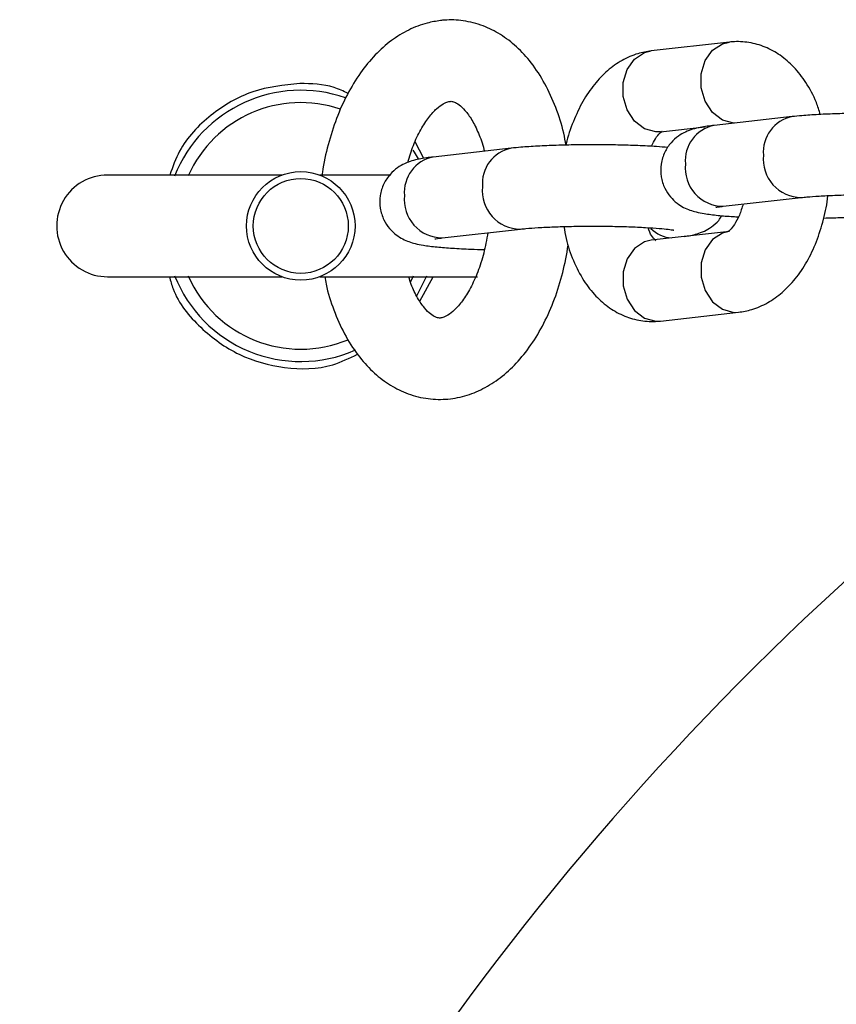
# Model space of a CAD drawing. Units: millimetres. Extents: x 0.3 to 20.6, y 0.2 to 14.6.
# Drawn here: x 15.4 to 15.5, y 5.3 to 5.3 of the extents above; entities that cross this region are included whole.
import ezdxf

# ---------------------------------------------------------------- set-up
doc = ezdxf.new("R2010")
doc.units = ezdxf.units.MM

msp = doc.modelspace()

# ---------------------------------------------------------------- linework, layer by layer
at = {"color": 7, "linetype": 'Continuous', "lineweight": 25}
for p, q in [((15.46968920102413, 5.327994673580504), (15.46393496743701, 5.327347362752903)), ((15.47432183152864, 5.322500595049308), (15.46856759794151, 5.321853284221707)), ((15.46460569468499, 5.321384970199673), (15.46790520788141, 5.321756142239444)), ((15.44716021976445, 5.319419616459772), (15.44651206691005, 5.32063352515788)), ((15.453606590615, 5.320170276069947), (15.44785235702788, 5.319522965242345)), ((15.4366966271489, 5.318192861695698), (15.42383856823961, 5.318192861695698)), ((15.44472366974682, 5.318192861695698), (15.43948050933032, 5.318192861695698)), ((15.46923832518949, 5.315890891668476), (15.47499255877661, 5.316538202496077)), ((15.44852308427586, 5.313560572689115), (15.45427731786298, 5.314207883516716)), ((15.46968920102415, 5.31403859255049), (15.46393496743702, 5.31339128172289)), ((15.42383856823961, 5.310692861695697), (15.4366966271489, 5.310692861695697)), ((15.43948050933032, 5.310692861695697), (15.45110868969094, 5.310692861695697)), ((15.44665643046546, 5.309286144049861), (15.44738839413511, 5.310766826016676)), ((15.44686509761833, 5.308903069053477), (15.44785748758903, 5.310692861695697)), ((15.464605694685, 5.307428889169659), (15.47035992827212, 5.30807619999726))]:
    msp.add_line(p, q, dxfattribs=at)
at = {"color": 8, "linetype": 'Continuous', "lineweight": 25}
for p, q in [((15.44620374453544, 5.310353813740432), (15.44639194422104, 5.310750931739179)), ((15.47002456464813, 5.308066807481731), (15.47036009060107, 5.308076218264858)), ((15.46427033106101, 5.307419496654131), (15.464605694685, 5.307428889169659))]:
    msp.add_line(p, q, dxfattribs=at)
at = {"color": 8, "linetype": 'Continuous', "lineweight": 25, "flags": 128}
for points in [[(15.47005384943805, 5.3220214707803), (15.47002456464812, 5.322022888511741), (15.46918539526925, 5.322249973173275), (15.46844744210229, 5.322810377217938), (15.46789971319021, 5.323636507647261), (15.46760827272342, 5.32462872093908), (15.46760827272342, 5.325667341526894), (15.46789971319021, 5.326627096439405), (15.46844744210229, 5.327392225069691), (15.46918539526925, 5.327870441612842), (15.4696893737902, 5.327994693007843)], [(15.46460569468499, 5.321384970199673), (15.464270331061, 5.321375577684143), (15.46343116168213, 5.321602662345677), (15.46269320851517, 5.32216306639034), (15.46214547960309, 5.322989196819663), (15.4618540391363, 5.323981410111482), (15.4618540391363, 5.325020030699297), (15.46214547960309, 5.325979785611808), (15.46269320851517, 5.326744914242093), (15.46343116168213, 5.327223130785244), (15.46393496743701, 5.327347362752903)], [(15.46968678529451, 5.314038319306562), (15.46918539526926, 5.313914360582831), (15.4684474421023, 5.31343614403968), (15.46789971319022, 5.312671015409395), (15.46760827272344, 5.311711260496883), (15.46760827272344, 5.310672639909069), (15.46789971319022, 5.30968042661725), (15.4684474421023, 5.308854296187928), (15.46918539526926, 5.308293892143264), (15.47002456464813, 5.308066807481731)], [(15.46393496743702, 5.31339128172289), (15.46343116168214, 5.313267049755233), (15.46269320851518, 5.312788833212081), (15.4621454796031, 5.312023704581796), (15.46185403913631, 5.311063949669284), (15.46185403913631, 5.310025329081471), (15.4621454796031, 5.30903311578965), (15.46269320851518, 5.308206985360328), (15.46343116168214, 5.307646581315666), (15.46427033106101, 5.307419496654131)]]:
    msp.add_lwpolyline(points, dxfattribs=at)
at = {"color": 7, "linetype": 'Continuous', "lineweight": 25, "flags": 128}
msp.add_lwpolyline([(15.4467757476068, 5.319395932929013), (15.4464778158848, 5.319885335760651), (15.4463865002227, 5.320023571758405)], dxfattribs=at)
at = {"color": 7, "linetype": 'Continuous', "lineweight": 25}
for radius in [0.003999999999999515, 0.003500000000001224]:
    msp.add_circle((15.43808856823962, 5.314442861695698), radius, dxfattribs=at)
for centre, radius, start, end in [((15.43808856823961, 5.314442861695698), 0.01000000000000103, 70.73860954135425, 158.4321011778808), ((15.42383856823961, 5.314442861695698), 0.003750000000000142, 90, 270.0000000000008), ((15.43808856823961, 5.314442861695698), 0.01000000000000103, 201.56789882212, 293.4756660520467), ((15.62193633134811, 5.130595098587196), 0.1900000000000006, 114.6048603693424, 238.6398609416015)]:
    msp.add_arc(centre, radius, start, end, dxfattribs=at)
at = {"color": 8, "linetype": 'Continuous', "lineweight": 25}
for centre, radius, start, end in [((15.43808856823961, 5.314442861695698), 0.00908715574274671, 71.18668531428835, 156.0286343556903), ((15.47483694154738, 5.319905995244301), 0.002645150940204679, 101.2065054884387, 185.4225439226991), ((15.4690829037913, 5.319258619971571), 0.002645339806103566, 101.2329002900069, 185.4207535184563), ((15.45412170063374, 5.31757567626494), 0.002645150940202995, 101.2065054883292, 185.422543922722), ((15.44836766287767, 5.316928300992206), 0.002645339806110945, 101.232900290222, 185.4207535183998), ((15.47500676455986, 5.319356879213156), 0.002819053856829608, 173.9084813969929, 269.652130495784), ((15.46925192010132, 5.318709330567895), 0.002818471687170819, 173.9023563966991, 269.7236324583627), ((15.45429152364623, 5.317026560233796), 0.002819053856829411, 173.9084813970032, 269.6521304958562), ((15.44853667918769, 5.316379011588532), 0.002818471687170539, 173.9023563966991, 269.7236324583625), ((15.4655673646957, 5.315877766572031), 0.002322755953309733, 224.359431168889, 266.5541805372373), ((15.62193633134811, 5.130595098587196), 0.2133341959581465, 121.4395889474877, 238.5604110525107), ((15.43808856823961, 5.314442861695698), 0.009087155742748697, 203.9713656442889, 292.5800318546529)]:
    msp.add_arc(centre, radius, start, end, dxfattribs=at)
at = {"color": 7, "linetype": 'Continuous', "lineweight": 25}
for points, knots in [([(15.4483985367518, 5.329587075241237), (15.44806319392005, 5.329534034241324), (15.44725193306991, 5.329405717537911), (15.44601691848881, 5.328921502587564), (15.44473185291216, 5.328129936790795), (15.4435388156001, 5.327065950752291), (15.44245013869917, 5.325738674854149), (15.44149352741898, 5.324164215512436), (15.44069045550099, 5.322385075892147), (15.44008767545636, 5.320447390388776), (15.43974527885941, 5.31902959757788), (15.4396632720802, 5.318262623729493), (15.43965581294751, 5.318192861695698)], [0, 0, 0, 0, 0.07328151286688685, 0.1772825204546956, 0.2832056978915131, 0.3935080029477381, 0.5086811837266044, 0.6275226836881608, 0.7479779785733365, 0.8682539148535289, 0.9880167037460522, 1, 1, 1, 1]), ([(15.4576496675865, 5.320389743292927), (15.45759628146602, 5.320689068793433), (15.45742212792993, 5.321665513492782), (15.45691080170513, 5.323201301149229), (15.45612064695462, 5.32495523289323), (15.45514449461579, 5.326451995976799), (15.45403647527976, 5.327665339700123), (15.45284421088734, 5.328581384567667), (15.45151806289524, 5.329247749614149), (15.45011640724468, 5.32960967253407), (15.44904721777826, 5.329651075499665), (15.44849507829626, 5.32959660023664), (15.4483985367518, 5.329587075241237)], [0, 0, 0, 0, 0.05533084005308578, 0.180497503183748, 0.30718614624212, 0.4352611459259078, 0.54928572841275, 0.6585084500273394, 0.7634978315400508, 0.8765070651374267, 0.9784072701730371, 1, 1, 1, 1]), ([(15.47639466517632, 5.322658876089125), (15.47630378417926, 5.322956099698831), (15.47604141483833, 5.323814170859017), (15.47539050705915, 5.324996908164561), (15.47449177811155, 5.326166087503776), (15.4734741479615, 5.327045852845836), (15.47234920057675, 5.327664496516564), (15.47114421366226, 5.328005916580546), (15.47024187205369, 5.328049621408717), (15.46976174259512, 5.328001885830768), (15.46968920102413, 5.327994673580501)], [0, 0, 0, 0, 0.09246119892148659, 0.2669313124540061, 0.4209558419390092, 0.566694780533393, 0.7057546359917587, 0.8411647606311612, 0.9760019769974582, 1, 1, 1, 1]), ([(15.46393496743702, 5.327347362752899), (15.4636021567867, 5.327291078513192), (15.46285002449375, 5.327163879476063), (15.46175026894405, 5.32667016621288), (15.46067055450111, 5.32590629582209), (15.45970067290827, 5.324890650701255), (15.45884660358398, 5.323634257952229), (15.45816623288142, 5.322149115596058), (15.45776662346421, 5.321041746144446), (15.45765686243016, 5.320429723278315), (15.4576512221092, 5.320398273088057)], [0, 0, 0, 0, 0.1064526550860084, 0.2405766747045156, 0.377394877435243, 0.5212367181769951, 0.6733740050597516, 0.8315464168884168, 0.9913436285934515, 1, 1, 1, 1]), ([(15.43801929857661, 5.32494263320339), (15.43683668111801, 5.324819908428847), (15.43447138238626, 5.324574452257481), (15.43138352888255, 5.322727756981394), (15.42924269855232, 5.320513409446341), (15.42864720246379, 5.318795243973819), (15.42843842380064, 5.318192861695698)], [0, 0, 0, 0, 0.2827545879809948, 0.5655244335199677, 0.8476745193000542, 1, 1, 1, 1]), ([(15.4415697787399, 5.324214347159121), (15.44123182841715, 5.324375940687757), (15.44012417934223, 5.324905571554947), (15.43888228415413, 5.324927438201085), (15.43801929857661, 5.32494263320339)], [0, 0, 0, 0, 0.305105949532897, 1, 1, 1, 1]), ([(15.44597425488556, 5.319121591701038), (15.44610591971463, 5.319549905059798), (15.44637924629185, 5.320439052337418), (15.44692480355535, 5.321565733832225), (15.44752325907808, 5.322485317568222), (15.44811295973926, 5.323123727974109), (15.44861821406426, 5.323485753918344), (15.44891493672038, 5.323600722939394), (15.44902939770335, 5.323618493332216), (15.44906926399977, 5.323624682688007)], [0, 0, 0, 0, 0.1462646764094565, 0.3036347949045511, 0.4580323591845306, 0.6098263322561883, 0.7614261461001134, 0.9169056936883331, 1, 1, 1, 1]), ([(15.44906926399977, 5.323624682688007), (15.44910318454361, 5.323626742824531), (15.44921517062815, 5.323633544207905), (15.44937641834458, 5.323602434142584), (15.4497350875199, 5.32341400477738), (15.45019484283158, 5.322991855964379), (15.45070860781676, 5.322295379725504), (15.45119150217839, 5.321299739308351), (15.45150525749463, 5.320491466935311), (15.45160954367428, 5.31999048539885), (15.45161866885404, 5.319946648846475)], [0, 0, 0, 0, 0.0774950489974356, 0.2558439849459562, 0.4035302626011384, 0.5429638939633681, 0.6909971150126734, 0.8377977096217377, 0.9858070833353856, 1, 1, 1, 1]), ([(15.48587568843524, 5.322553536505173), (15.48560166789643, 5.322577328934297), (15.48494539746758, 5.322634311041305), (15.48369276537973, 5.322695869496282), (15.48220962619151, 5.3227407987525), (15.48066505909744, 5.322758518666427), (15.47911769659832, 5.322750219730576), (15.4776212550569, 5.3227161920105), (15.47623429936143, 5.322656730997469), (15.47513279007845, 5.322584024444061), (15.47455454064139, 5.322524535582932), (15.47432183152863, 5.322500595049305)], [0, 0, 0, 0, 0.08800373303617393, 0.210766126773336, 0.3297904663058447, 0.4474421288516139, 0.5646833643755378, 0.6820482982026392, 0.8000160543869006, 0.9195190110564184, 1, 1, 1, 1]), ([(15.46393836877639, 5.320310910309026), (15.46403936316447, 5.320511834432635), (15.4642608566995, 5.320952486584307), (15.46457299861754, 5.321311702512616), (15.46474989456837, 5.321421473869003), (15.46471718743441, 5.321409776823064), (15.46471035411387, 5.321407333023974)], [0, 0, 0, 0, 0.2700109876487249, 0.5921684292820978, 0.9147940063810757, 1, 1, 1, 1]), ([(15.46856759794152, 5.321853284221709), (15.46839609572535, 5.321832203729309), (15.46782388949487, 5.321761870007896), (15.46723134567787, 5.321657946759986), (15.46649041048922, 5.32139820707959), (15.46591047506606, 5.321073295117256), (15.46535155371124, 5.320578428453458), (15.46488310682361, 5.31987621907798), (15.46461398654742, 5.319006198163292), (15.46461822714533, 5.318077262672071), (15.46488377695936, 5.317239189054773), (15.46531561755954, 5.316579599500378), (15.46581468376275, 5.31610815724239), (15.46632645038223, 5.315790445636943), (15.4668101948071, 5.315589125859342), (15.46730115917565, 5.315449568837723), (15.46792650304073, 5.315328436146484), (15.46880165930416, 5.315222671731516), (15.46966266837745, 5.315146874705699), (15.47022992070306, 5.315118896872153), (15.47035652693273, 5.31511265244113)], [0, 0, 0, 0, 0.04855134575701296, 0.1619884754947198, 0.2105116815730506, 0.2520738889583042, 0.2977801292269344, 0.3484077672248423, 0.4025111691597286, 0.4579324439170079, 0.5111912704830153, 0.5571902592521149, 0.5987542399837278, 0.6375674945886345, 0.6768369818128483, 0.7225232893130281, 0.7877416214078347, 0.8846794257874538, 0.9742613605165334, 1, 1, 1, 1]), ([(15.46516044752161, 5.320223217525812), (15.4648864269828, 5.320247009954936), (15.46423015655395, 5.320303992061945), (15.46297752446609, 5.320365550516919), (15.46149438527788, 5.320410479773139), (15.45994981818381, 5.320428199687067), (15.45840245568468, 5.320419900751216), (15.45690601414326, 5.320385873031138), (15.4555190584478, 5.320326412018109), (15.45441754916481, 5.320253705464699), (15.45383929972776, 5.320194216603571), (15.453606590615, 5.320170276069944)], [0, 0, 0, 0, 0.08800373303618057, 0.2107661267733417, 0.3297904663058496, 0.4474421288516179, 0.564683364375541, 0.6820482982026416, 0.800016054386902, 0.9195190110564191, 1, 1, 1, 1]), ([(15.44785235702788, 5.319522965242347), (15.44768085481172, 5.319501884749947), (15.44710864858124, 5.319431551028537), (15.44651610476416, 5.319327627780613), (15.4457751695757, 5.319067888100245), (15.44519523415205, 5.31874297613784), (15.44463631279922, 5.318248109474338), (15.44416786590304, 5.317545900097582), (15.44389874566185, 5.316675879188124), (15.44390298612616, 5.31574694367694), (15.44416853640057, 5.314908870128434), (15.44460037556482, 5.314249280359477), (15.44509944636983, 5.313777838789104), (15.44561119718965, 5.313460124822822), (15.44609500365531, 5.313258814315552), (15.44658565821801, 5.313119211001765), (15.44721300014507, 5.312998376867259), (15.44807682287772, 5.312890918960319), (15.44925775041462, 5.312797087655563), (15.45044535386747, 5.312732628723929), (15.45129335162089, 5.312710161361843), (15.45162901053822, 5.312701268212773)], [0, 0, 0, 0, 0.04296600104010245, 0.1433533282769079, 0.1862944268257473, 0.2230753196702225, 0.2635235160343258, 0.3083269527456932, 0.3562063016609933, 0.4052519153661729, 0.4523838488265173, 0.4930911159162522, 0.5298735781013982, 0.5642217575745346, 0.5989736846861771, 0.6394042413466509, 0.6971198593367958, 0.7829059428914076, 0.8621823757220684, 0.9454483052962176, 0.9999999999999999, 0.9999999999999999, 0.9999999999999999, 0.9999999999999999]), ([(15.47035992827211, 5.308076199997261), (15.47069273462194, 5.308132485632004), (15.47144485719603, 5.308259687821833), (15.47254470086525, 5.30875337249993), (15.473624053169, 5.309517360365028), (15.47459538618748, 5.310532534658001), (15.47544360113585, 5.311790826507617), (15.47614698694779, 5.313268502994089), (15.47664353495673, 5.314914712619794), (15.47690617353044, 5.316076685049495), (15.47694295500754, 5.316672831429928), (15.47694320614475, 5.316676901808647)], [0, 0, 0, 0, 0.0924327234908631, 0.2088924624129696, 0.3276915575723089, 0.4525892699023419, 0.5846899090054495, 0.7220308404705261, 0.8607825838836849, 0.9990494488828943, 0.9999999999999999, 0.9999999999999999, 0.9999999999999999, 0.9999999999999999]), ([(15.47499255877661, 5.316538202496075), (15.47512525194725, 5.316552132044199), (15.47549139204089, 5.316590567828272), (15.4763039523116, 5.316649907467617), (15.47744666600815, 5.316705645148537), (15.47876839592887, 5.316743217261544), (15.48018850784846, 5.316758432308299), (15.4816271570501, 5.316749602401364), (15.48300491845807, 5.31671696738018), (15.48424328330605, 5.316663227870221), (15.48523530221319, 5.316594569927098), (15.48590344321946, 5.316527472078314), (15.48627564509097, 5.316469360256781), (15.48630376683197, 5.316462685248379), (15.48631463999096, 5.316460104383003)], [0, 0, 0, 0, 0.04989168333279913, 0.1376660571100794, 0.229927954829235, 0.3252102979032526, 0.4218504746568107, 0.5190095716127167, 0.6160969664306307, 0.7124806853742436, 0.8073034586808603, 0.8883723966914994, 0.9568396324155706, 1, 1, 1, 1]), ([(15.46869724027544, 5.315813699216543), (15.46869493689993, 5.315813125015313), (15.46868656251164, 5.315811037390423), (15.46887114728501, 5.315846998763226), (15.4691166899354, 5.315876351238299), (15.46923832518949, 5.315890891668478)], [0, 0, 0, 0, 0.1606923098438438, 0.5842294444966168, 1, 1, 1, 1]), ([(15.47070989995651, 5.316056433484931), (15.47061937994465, 5.315772555021795), (15.47042859558567, 5.315174239030586), (15.47005152936583, 5.314513253407524), (15.46972289463544, 5.314106959440818), (15.46954494802242, 5.314002349844314), (15.4695776990949, 5.314013831026347), (15.46958454159526, 5.314016229726186)], [0, 0, 0, 0, 0.2200878114796121, 0.4638677257292171, 0.7004726594114843, 0.9374214099561907, 1, 1, 1, 1]), ([(15.4663896878278, 5.313667420510729), (15.46668459249567, 5.31371443304878), (15.46712730133977, 5.313785007945168), (15.46780521665639, 5.314024662194168), (15.4683800152786, 5.314353778162639), (15.46885623743154, 5.314742047787298), (15.46906134312235, 5.315079919024845), (15.46913444818752, 5.315200345224343)], [0, 0, 0, 0, 0.3753695113559603, 0.5635021096251907, 0.7246457498984326, 0.901856499842969, 1, 1, 1, 1]), ([(15.47664367359993, 5.315025289662098), (15.47688788462633, 5.315030095972435), (15.47758881334267, 5.31504389093077), (15.47821043160442, 5.315074839731377), (15.47861547144645, 5.315095005640391)], [0, 0, 0, 0, 0.3484106453401613, 1, 1, 1, 1]), ([(15.45427731786297, 5.314207883516713), (15.45441001103361, 5.314221813064838), (15.45477615112725, 5.31426024884891), (15.45558871139797, 5.314319588488256), (15.45673142509452, 5.314375326169175), (15.45805315501524, 5.314412898282182), (15.45947326693483, 5.314428113328938), (15.46091191613647, 5.314419283422002), (15.46228967754444, 5.314386648400818), (15.46352804239242, 5.314332908890859), (15.46452006129956, 5.314264250947736), (15.46518820230582, 5.314197153098952), (15.46556040417733, 5.31413904127742), (15.46558852591833, 5.314132366269017), (15.46559939907733, 5.314129785403641)], [0, 0, 0, 0, 0.04989168333279913, 0.1376660571100794, 0.229927954829235, 0.3252102979032526, 0.4218504746568107, 0.5190095716127167, 0.6160969664306307, 0.7124806853742436, 0.8073034586808603, 0.8883723966914994, 0.9568396324155706, 1, 1, 1, 1]), ([(15.45749281487074, 5.31439286547843), (15.457541348977, 5.314094960143067), (15.45768543264191, 5.31321056572795), (15.45816537412059, 5.311849002203002), (15.45889666284418, 5.310421930610384), (15.45980496330054, 5.309258603808926), (15.46082028889468, 5.308377429336833), (15.46194581250454, 5.307759138001274), (15.46315064974265, 5.307417626417067), (15.46405302475623, 5.307373942014529), (15.4645331532585, 5.307421677007738), (15.464605694685, 5.307428889169659)], [0, 0, 0, 0, 0.07440147074529033, 0.2208763569920328, 0.3706592536460701, 0.5028895807487024, 0.6280067136259193, 0.7473898419859722, 0.8636396700746902, 0.9793976554120778, 1, 1, 1, 1]), ([(15.46425852144514, 5.313351354760714), (15.46425983410127, 5.313349031403971), (15.46426326075787, 5.313342966338219), (15.46404158322124, 5.313586642149284), (15.46381363815896, 5.313944890814442), (15.46371043213199, 5.31425904880472), (15.46369154679855, 5.314316535548231)], [0, 0, 0, 0, 0.2226282564873861, 0.5811655994393407, 0.9233588624081688, 1, 1, 1, 1]), ([(15.45187977497369, 5.31393817679585), (15.45178845949328, 5.313432502987122), (15.45160462887008, 5.312414512050868), (15.45115461424982, 5.311033291951865), (15.45061282917296, 5.309836174136167), (15.45001413821382, 5.308888241761118), (15.44942057651241, 5.30821661395543), (15.44890127470567, 5.307823443404797), (15.44852098298139, 5.307664083266821), (15.44828783435953, 5.307642815634163), (15.44808408665434, 5.307673715794277), (15.44767965573194, 5.307906701877915), (15.44721034708371, 5.308357285331503), (15.44670473509824, 5.309096486441645), (15.4462932029195, 5.309898386432688), (15.44610883520578, 5.310501910138981), (15.44605050228269, 5.310692861695697)], [0, 0, 0, 0, 0.07330199580141399, 0.1475670007962759, 0.2207312798661859, 0.2925299318448398, 0.3630656665376558, 0.4333146768436162, 0.5050454122728886, 0.5834157381164838, 0.685992823423874, 0.7568154820020395, 0.8242263825966972, 0.8958049017369523, 0.9670332482251363, 1, 1, 1, 1]), ([(15.4479819993618, 5.313483380237181), (15.44797969598629, 5.313482806035951), (15.44797132159801, 5.313480718411062), (15.44815590637138, 5.313516679783865), (15.44840144902177, 5.313546032258938), (15.44852308427586, 5.313560572689116)], [0, 0, 0, 0, 0.1606923098438438, 0.5842294444966168, 1, 1, 1, 1]), ([(15.43985315468592, 5.310692861695697), (15.43988498697994, 5.310510421371456), (15.44003503249542, 5.309650465991477), (15.44050731144427, 5.308220268310731), (15.44127829871922, 5.306451944696227), (15.44224060657462, 5.304938463915606), (15.44333614624781, 5.303704430437015), (15.44451971215164, 5.302765859847618), (15.44583984780457, 5.302075509215409), (15.4472695467485, 5.301678648551523), (15.44875686325205, 5.301612559031992), (15.45019299884729, 5.301865578542387), (15.45155365133072, 5.302408276982979), (15.45282992694142, 5.303223180123083), (15.45401593611185, 5.304306428488613), (15.45509514200391, 5.305653829951368), (15.45604248779223, 5.307244956146313), (15.45682508801679, 5.309039536457497), (15.45744058401718, 5.310977901149563), (15.45768863919907, 5.312347952144181), (15.45781224577719, 5.313030652316068)], [0, 0, 0, 0, 0.01672294518087426, 0.07882570225194563, 0.14167679016647, 0.2052363019619794, 0.2620439942844982, 0.3164820401254196, 0.3687665032790594, 0.4250964202459861, 0.4791990893045273, 0.532195911582474, 0.5851544832168182, 0.6394476139487246, 0.696020748743385, 0.7550663897959297, 0.8159132589538459, 0.8774927646136246, 0.9389543082817088, 1, 1, 1, 1]), ([(15.42840507331399, 5.310692861695697), (15.42848468743174, 5.310391453064985), (15.42886320731034, 5.308958426341526), (15.43062973253449, 5.30684962371561), (15.43346696785708, 5.304779461009276), (15.43688593651983, 5.303844582613033), (15.43999070670271, 5.303877491250899), (15.44167375369243, 5.304689019807325), (15.44227467909149, 5.30497877293044)], [0, 0, 0, 0, 0.05473889860268306, 0.2602523501888573, 0.464778007378518, 0.671725373632843, 0.882790818048447, 1, 1, 1, 1])]:
    msp.add_open_spline(points, degree=3, knots=knots, dxfattribs=at)

doc.saveas('drawing.dxf')
